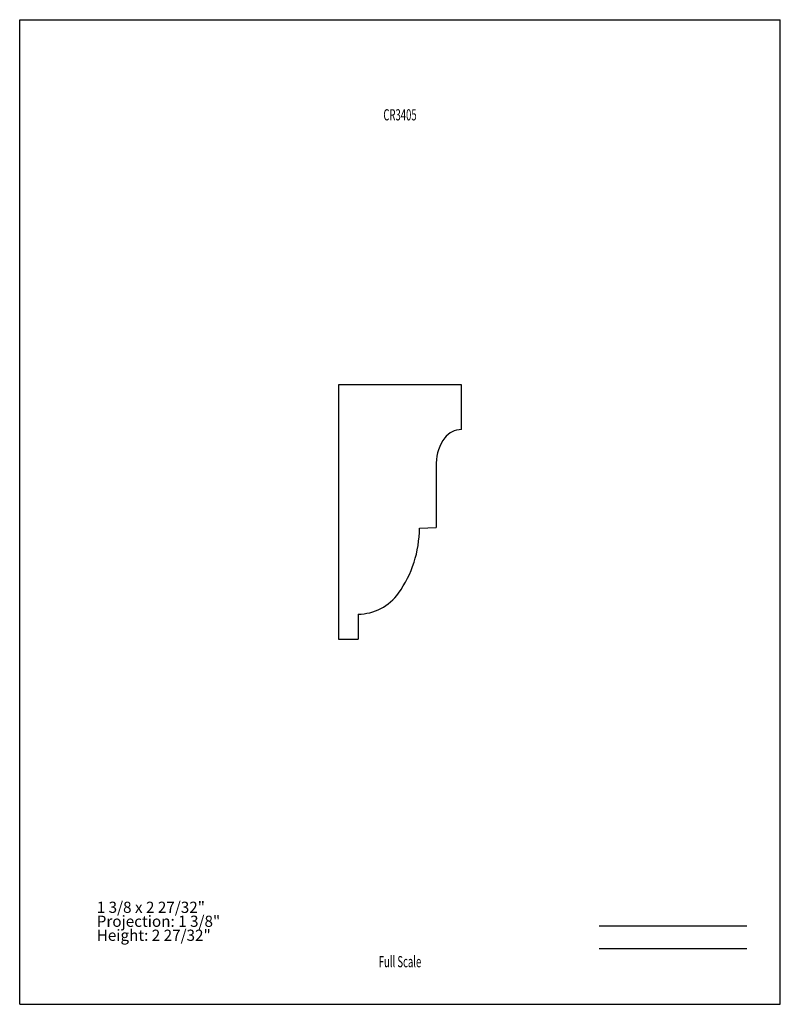
# Model space of a CAD drawing. Units: inches. Extents: x -4.3 to 4.2, y -5.5 to 5.5.
import ezdxf
from ezdxf.enums import TextEntityAlignment as Align

# ---------------------------------------------------------------- set-up
doc = ezdxf.new("R2010")
doc.units = ezdxf.units.IN
doc.header["$MEASUREMENT"] = 0
doc.linetypes.add('Continuous2', pattern=[0])
doc.layers.add('Unnamed Level 1', color=1, linetype='Continuous')
doc.layers.add('Unnamed Level 201', color=1, linetype='Continuous')
doc.styles.add('MCStick_A0.625000_S0.000000', font='Simplex', dxfattribs={"width": 0.625})
doc.styles.add('MCStick_A0.875000_S0.000000', font='Simplex', dxfattribs={"width": 0.875})

msp = doc.modelspace()

# ---------------------------------------------------------------- linework, layer by layer
at = {"layer": 'Unnamed Level 201', "color": 18, "linetype": 'Continuous2', "lineweight": -3, "true_color": 0x000000}
for p, q in [((-4.25, -5.5), (-4.25, 5.5)), ((-4.25, 5.5), (4.25, 5.5)), ((4.25, -5.5), (4.25, 5.5)), ((0.687, 1.422), (-0.688, 1.422)), ((-0.688, 1.422), (-0.688, -1.422)), ((0.687, 0.922), (0.687, 1.422)), ((0.406, 0.546), (0.406, -0.172)), ((0.219, -0.182), (0.406, -0.172)), ((-0.469, -1.141), (-0.469, -1.422)), ((-0.688, -1.422), (-0.469, -1.422)), ((-4.25, -5.5), (4.25, -5.5))]:
    msp.add_line(p, q, dxfattribs=at)
at = {"layer": 'Unnamed Level 201', "color": 176, "linetype": 'Continuous2', "lineweight": -3, "true_color": 0x000080}
for p, q in [((2.226, -4.625), (3.875, -4.625)), ((2.226, -4.875), (3.875, -4.875))]:
    msp.add_line(p, q, dxfattribs=at)
at = {"layer": 'Unnamed Level 201', "color": 18, "linetype": 'Continuous2', "lineweight": -3, "true_color": 0x000000}
for centre, radius, start, end in [((0.687, 0.687), 0.234, 90, 143.1305), ((0.875, 0.547), 0.469, 143.1411, 180), ((-1.051, -0.172), 1.269, 324.6384, 359.5564), ((-0.469, -0.585), 0.556, 270.0003, 324.6384)]:
    msp.add_arc(centre, radius, start, end, dxfattribs=at)

# ---------------------------------------------------------------- texts
at = {"layer": 'Unnamed Level 1', "color": 5, "linetype": 'Continuous2', "lineweight": -3, "true_color": 0x0000ff, "insert": (-3.389, -4.83), "char_height": 0.125, "width": 2.40074, "attachment_point": 7, "line_spacing_factor": 0.75, "style": 'MCStick_A0.875000_S0.000000'}
msp.add_mtext('1 3/8 x 2 27/32"^M\\PProjection: 1 3/8"^M\\PHeight: 2 27/32"', dxfattribs=at)
at = {"layer": 'Unnamed Level 201', "color": 176, "linetype": 'Continuous2', "lineweight": -3, "true_color": 0x000080, "style": 'MCStick_A0.625000_S0.000000', "width": 0.625}
msp.add_text('CR3405', height=0.125, rotation=360, dxfattribs=at).set_placement((0, 4.375), align=Align.CENTER)
msp.add_text('Full Scale', height=0.125, dxfattribs=at).set_placement((0, -5.125), align=Align.BOTTOM_CENTER)

doc.saveas('drawing.dxf')
